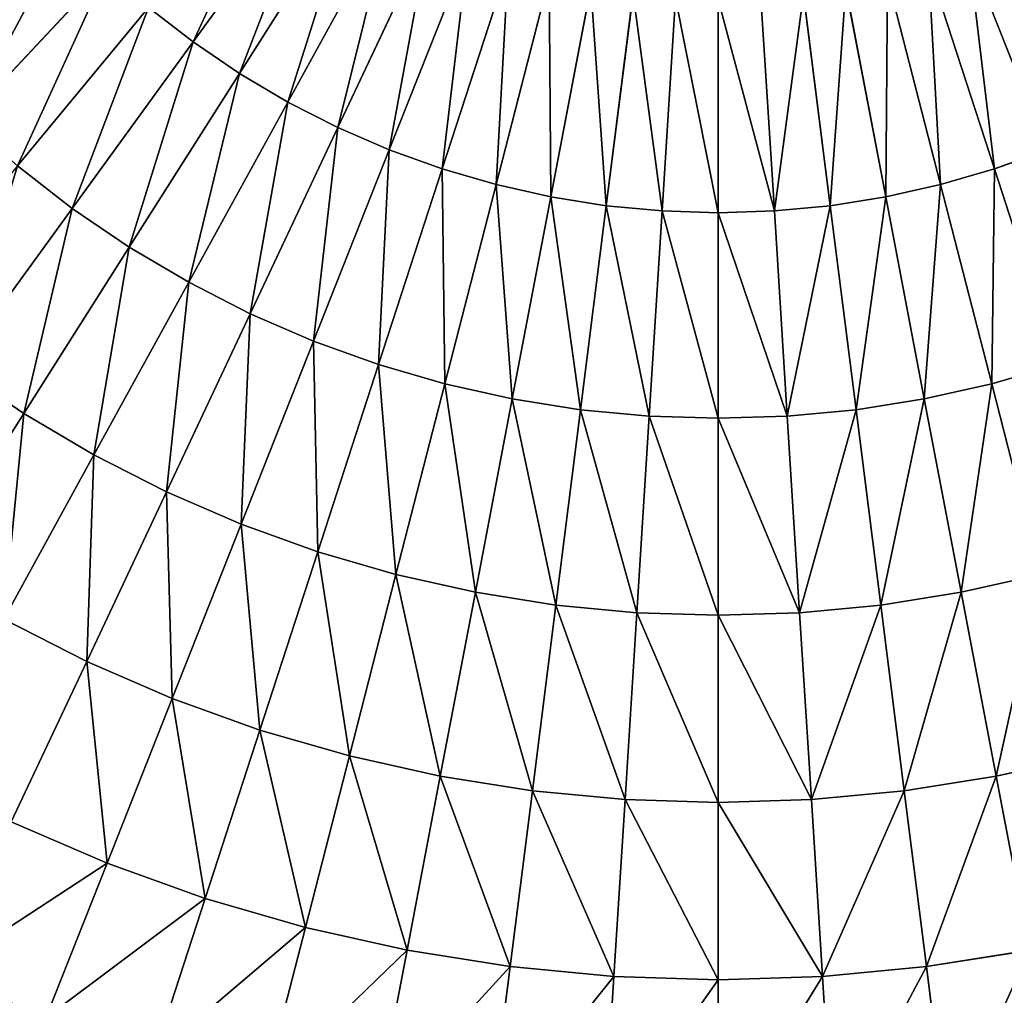
# Model space of a CAD drawing. Extents: x 509.9 to 559.9, y -230.5 to -180.5.
# Drawn here: x 527.1 to 538.1, y -224 to -213.2 of the extents above; entities that cross this region are included whole.
import ezdxf

# ---------------------------------------------------------------- set-up
doc = ezdxf.new("R2010")
doc.units = 0
doc.layers.get('0').update_dxf_attribs({"color": 13, "linetype": 'CONTINUOUS'})

msp = doc.modelspace()

# ---------------------------------------------------------------- linework, layer by layer
for p, q in [((529.072, -213.477, 15.482), (530.464, -211.561, 16.839)), ((529.587, -213.827, 15.482), (530.856, -211.827, 16.839)), ((530.123, -214.144, 15.482), (531.264, -212.069, 16.839)), ((530.678, -214.427, 15.482), (531.686, -212.284, 16.839)), ((531.249, -214.674, 15.482), (532.121, -212.472, 16.839)), ((538.546, -214.674, 15.482), (537.674, -212.472, 16.839)), ((526.552, -214.346, 13.981), (528.113, -212.684, 15.482)), ((531.835, -214.885, 15.482), (532.567, -212.633, 16.839)), ((537.96, -214.885, 15.482), (537.229, -212.633, 16.839)), ((532.433, -215.059, 15.482), (533.022, -212.765, 16.839)), ((537.363, -215.059, 15.482), (536.774, -212.765, 16.839)), ((533.041, -215.194, 15.482), (533.484, -212.868, 16.839)), ((533.656, -215.292, 15.482), (533.952, -212.942, 16.839)), ((536.14, -215.292, 15.482), (535.843, -212.942, 16.839)), ((536.755, -215.194, 15.482), (536.311, -212.868, 16.839)), ((534.275, -215.35, 15.482), (534.424, -212.987, 16.839)), ((534.898, -215.37, 15.482), (534.898, -213.002, 16.839)), ((535.52, -215.35, 15.482), (535.371, -212.987, 16.839)), ((527.127, -214.852, 13.981), (528.58, -213.096, 15.482)), ((528.58, -213.096, 15.482), (529.072, -213.477, 15.482)), ((527.732, -215.322, 13.981), (529.072, -213.477, 15.482)), ((529.072, -213.477, 15.482), (529.587, -213.827, 15.482)), ((528.365, -215.752, 13.981), (529.587, -213.827, 15.482)), ((529.587, -213.827, 15.482), (530.123, -214.144, 15.482)), ((529.025, -216.142, 13.981), (530.123, -214.144, 15.482)), ((530.123, -214.144, 15.482), (530.678, -214.427, 15.482)), ((529.707, -216.49, 13.981), (530.678, -214.427, 15.482)), ((530.678, -214.427, 15.482), (531.249, -214.674, 15.482)), ((530.41, -216.794, 13.981), (531.249, -214.674, 15.482)), ((531.249, -214.674, 15.482), (531.835, -214.885, 15.482)), ((537.96, -214.885, 15.482), (538.546, -214.674, 15.482)), ((527.127, -214.852, 13.981), (527.732, -215.322, 13.981)), ((531.131, -217.053, 13.981), (531.835, -214.885, 15.482)), ((531.835, -214.885, 15.482), (532.433, -215.059, 15.482)), ((537.363, -215.059, 15.482), (537.96, -214.885, 15.482)), ((538.665, -217.053, 13.981), (537.96, -214.885, 15.482)), ((531.866, -217.267, 13.981), (532.433, -215.059, 15.482)), ((532.433, -215.059, 15.482), (533.041, -215.194, 15.482)), ((536.755, -215.194, 15.482), (537.363, -215.059, 15.482)), ((537.93, -217.267, 13.981), (537.363, -215.059, 15.482)), ((532.613, -217.434, 13.981), (533.041, -215.194, 15.482)), ((533.041, -215.194, 15.482), (533.656, -215.292, 15.482)), ((536.14, -215.292, 15.482), (536.755, -215.194, 15.482)), ((537.182, -217.434, 13.981), (536.755, -215.194, 15.482)), ((526.449, -217.088, 12.343), (527.732, -215.322, 13.981)), ((527.732, -215.322, 13.981), (528.365, -215.752, 13.981)), ((533.37, -217.554, 13.981), (533.656, -215.292, 15.482)), ((533.656, -215.292, 15.482), (534.275, -215.35, 15.482)), ((534.132, -217.626, 13.981), (534.275, -215.35, 15.482)), ((534.275, -215.35, 15.482), (534.898, -215.37, 15.482)), ((534.898, -215.37, 15.482), (535.52, -215.35, 15.482)), ((535.52, -215.35, 15.482), (536.14, -215.292, 15.482)), ((535.663, -217.626, 13.981), (535.52, -215.35, 15.482)), ((536.426, -217.554, 13.981), (536.14, -215.292, 15.482)), ((534.898, -217.65, 13.981), (534.898, -215.37, 15.482)), ((527.196, -217.595, 12.343), (528.365, -215.752, 13.981)), ((528.365, -215.752, 13.981), (529.025, -216.142, 13.981)), ((527.973, -218.055, 12.343), (529.025, -216.142, 13.981)), ((529.025, -216.142, 13.981), (529.707, -216.49, 13.981)), ((528.778, -218.465, 12.343), (529.707, -216.49, 13.981)), ((529.707, -216.49, 13.981), (530.41, -216.794, 13.981)), ((529.606, -218.824, 12.343), (530.41, -216.794, 13.981)), ((530.41, -216.794, 13.981), (531.131, -217.053, 13.981)), ((526.449, -217.088, 12.343), (527.196, -217.595, 12.343)), ((530.456, -219.13, 12.343), (531.131, -217.053, 13.981)), ((531.131, -217.053, 13.981), (531.866, -217.267, 13.981)), ((537.93, -217.267, 13.981), (538.665, -217.053, 13.981)), ((531.323, -219.381, 12.343), (531.866, -217.267, 13.981)), ((531.866, -217.267, 13.981), (532.613, -217.434, 13.981)), ((537.182, -217.434, 13.981), (537.93, -217.267, 13.981)), ((538.472, -219.381, 12.343), (537.93, -217.267, 13.981)), ((532.204, -219.578, 12.343), (532.613, -217.434, 13.981)), ((532.613, -217.434, 13.981), (533.37, -217.554, 13.981)), ((536.426, -217.554, 13.981), (537.182, -217.434, 13.981)), ((537.591, -219.578, 12.343), (537.182, -217.434, 13.981)), ((526.082, -219.35, 10.572), (527.196, -217.595, 12.343)), ((527.196, -217.595, 12.343), (527.973, -218.055, 12.343)), ((533.096, -219.72, 12.343), (533.37, -217.554, 13.981)), ((533.37, -217.554, 13.981), (534.132, -217.626, 13.981)), ((533.995, -219.805, 12.343), (534.132, -217.626, 13.981)), ((534.132, -217.626, 13.981), (534.898, -217.65, 13.981)), ((534.898, -217.65, 13.981), (535.663, -217.626, 13.981)), ((535.663, -217.626, 13.981), (536.426, -217.554, 13.981)), ((535.8, -219.805, 12.343), (535.663, -217.626, 13.981)), ((536.699, -219.72, 12.343), (536.426, -217.554, 13.981)), ((534.898, -219.833, 12.343), (534.898, -217.65, 13.981)), ((526.972, -219.876, 10.572), (527.973, -218.055, 12.343)), ((527.973, -218.055, 12.343), (528.778, -218.465, 12.343)), ((527.893, -220.345, 10.572), (528.778, -218.465, 12.343)), ((528.778, -218.465, 12.343), (529.606, -218.824, 12.343)), ((528.841, -220.756, 10.572), (529.606, -218.824, 12.343)), ((529.606, -218.824, 12.343), (530.456, -219.13, 12.343)), ((529.814, -221.106, 10.572), (530.456, -219.13, 12.343)), ((530.456, -219.13, 12.343), (531.323, -219.381, 12.343)), ((530.806, -221.394, 10.572), (531.323, -219.381, 12.343)), ((531.323, -219.381, 12.343), (532.204, -219.578, 12.343)), ((537.591, -219.578, 12.343), (538.472, -219.381, 12.343)), ((531.815, -221.619, 10.572), (532.204, -219.578, 12.343)), ((532.204, -219.578, 12.343), (533.096, -219.72, 12.343)), ((536.699, -219.72, 12.343), (537.591, -219.578, 12.343)), ((537.981, -221.619, 10.572), (537.591, -219.578, 12.343)), ((532.836, -221.781, 10.572), (533.096, -219.72, 12.343)), ((533.096, -219.72, 12.343), (533.995, -219.805, 12.343)), ((535.8, -219.805, 12.343), (536.699, -219.72, 12.343)), ((536.96, -221.781, 10.572), (536.699, -219.72, 12.343)), ((533.865, -221.878, 10.572), (533.995, -219.805, 12.343)), ((533.995, -219.805, 12.343), (534.898, -219.833, 12.343)), ((534.898, -219.833, 12.343), (535.8, -219.805, 12.343)), ((535.931, -221.878, 10.572), (535.8, -219.805, 12.343)), ((526.972, -219.876, 10.572), (527.893, -220.345, 10.572)), ((534.898, -221.911, 10.572), (534.898, -219.833, 12.343)), ((527.056, -222.123, 8.677), (527.893, -220.345, 10.572)), ((527.893, -220.345, 10.572), (528.841, -220.756, 10.572)), ((528.118, -222.582, 8.677), (528.841, -220.756, 10.572)), ((528.841, -220.756, 10.572), (529.814, -221.106, 10.572)), ((529.207, -222.974, 8.677), (529.814, -221.106, 10.572)), ((529.814, -221.106, 10.572), (530.806, -221.394, 10.572)), ((530.318, -223.297, 8.677), (530.806, -221.394, 10.572)), ((530.806, -221.394, 10.572), (531.815, -221.619, 10.572)), ((537.981, -221.619, 10.572), (538.989, -221.394, 10.572)), ((531.447, -223.549, 8.677), (531.815, -221.619, 10.572)), ((531.815, -221.619, 10.572), (532.836, -221.781, 10.572)), ((536.96, -221.781, 10.572), (537.981, -221.619, 10.572)), ((538.349, -223.549, 8.677), (537.981, -221.619, 10.572)), ((532.59, -223.73, 8.677), (532.836, -221.781, 10.572)), ((532.836, -221.781, 10.572), (533.865, -221.878, 10.572)), ((535.931, -221.878, 10.572), (536.96, -221.781, 10.572)), ((537.206, -223.73, 8.677), (536.96, -221.781, 10.572)), ((533.741, -223.839, 8.677), (533.865, -221.878, 10.572)), ((533.865, -221.878, 10.572), (534.898, -221.911, 10.572)), ((534.898, -221.911, 10.572), (535.931, -221.878, 10.572)), ((536.054, -223.839, 8.677), (535.931, -221.878, 10.572)), ((534.898, -223.875, 8.677), (534.898, -221.911, 10.572)), ((527.056, -222.123, 8.677), (528.118, -222.582, 8.677)), ((527.439, -224.297, 6.665), (528.118, -222.582, 8.677)), ((528.118, -222.582, 8.677), (529.207, -222.974, 8.677)), ((528.637, -224.728, 6.665), (529.207, -222.974, 8.677)), ((529.207, -222.974, 8.677), (530.318, -223.297, 8.677)), ((529.859, -225.083, 6.665), (530.318, -223.297, 8.677)), ((530.318, -223.297, 8.677), (531.447, -223.549, 8.677)), ((531.101, -225.36, 6.665), (531.447, -223.549, 8.677)), ((531.447, -223.549, 8.677), (532.59, -223.73, 8.677)), ((537.206, -223.73, 8.677), (538.349, -223.549, 8.677)), ((532.358, -225.56, 6.665), (532.59, -223.73, 8.677)), ((532.59, -223.73, 8.677), (533.741, -223.839, 8.677)), ((536.054, -223.839, 8.677), (537.206, -223.73, 8.677)), ((537.437, -225.56, 6.665), (537.206, -223.73, 8.677)), ((533.626, -225.679, 6.665), (533.741, -223.839, 8.677)), ((533.741, -223.839, 8.677), (534.898, -223.875, 8.677)), ((534.898, -223.875, 8.677), (536.054, -223.839, 8.677)), ((536.17, -225.679, 6.665), (536.054, -223.839, 8.677)), ((534.898, -225.719, 6.665), (534.898, -223.875, 8.677))]:
    msp.add_line(p, q)

# ---------------------------------------------------------------- meshes
at = {"color": 109}
mesh = msp.add_polyface(dxfattribs=at)
corners = [(529.072, -213.477, 15.482), (530.09, -211.271, 16.839), (528.58, -213.096, 15.482), (530.464, -211.561, 16.839)]
mesh.append_faces([[corners[k] for k in face] for face in [(0, 1, 2), (1, 0, 3)]], dxfattribs={"vtx0": -1, "color": 109})
mesh = msp.add_polyface(dxfattribs=at)
corners = [(529.587, -213.827, 15.482), (530.464, -211.561, 16.839), (529.072, -213.477, 15.482), (530.856, -211.827, 16.839)]
mesh.append_faces([[corners[k] for k in face] for face in [(0, 1, 2), (1, 0, 3)]], dxfattribs={"vtx0": -1, "color": 109})
mesh = msp.add_polyface(dxfattribs=at)
corners = [(526.011, -213.804, 13.981), (527.261, -211.776, 15.482), (525.504, -213.23, 13.981), (527.673, -212.244, 15.482)]
mesh.append_faces([[corners[k] for k in face] for face in [(0, 1, 2), (1, 0, 3)]], dxfattribs={"vtx0": -1, "color": 109})
mesh = msp.add_polyface(dxfattribs=at)
corners = [(530.123, -214.144, 15.482), (530.856, -211.827, 16.839), (529.587, -213.827, 15.482), (531.264, -212.069, 16.839)]
mesh.append_faces([[corners[k] for k in face] for face in [(0, 1, 2), (1, 0, 3)]], dxfattribs={"vtx0": -1, "color": 109})
mesh = msp.add_polyface(dxfattribs=at)
corners = [(530.678, -214.427, 15.482), (531.264, -212.069, 16.839), (530.123, -214.144, 15.482), (531.686, -212.284, 16.839)]
mesh.append_faces([[corners[k] for k in face] for face in [(0, 1, 2), (1, 0, 3)]], dxfattribs={"vtx0": -1, "color": 109})
mesh = msp.add_polyface(dxfattribs=at)
corners = [(526.552, -214.346, 13.981), (527.673, -212.244, 15.482), (526.011, -213.804, 13.981), (528.113, -212.684, 15.482)]
mesh.append_faces([[corners[k] for k in face] for face in [(0, 1, 2), (1, 0, 3)]], dxfattribs={"vtx0": -1, "color": 109})
mesh = msp.add_polyface(dxfattribs=at)
corners = [(531.249, -214.674, 15.482), (531.686, -212.284, 16.839), (530.678, -214.427, 15.482), (532.121, -212.472, 16.839)]
mesh.append_faces([[corners[k] for k in face] for face in [(0, 1, 2), (1, 0, 3)]], dxfattribs={"vtx0": -1, "color": 109})
mesh = msp.add_polyface(dxfattribs=at)
corners = [(538.546, -214.674, 15.482), (538.109, -212.284, 16.839), (537.674, -212.472, 16.839), (539.118, -214.427, 15.482)]
mesh.append_faces([[corners[k] for k in face] for face in [(0, 1, 2), (1, 0, 3)]], dxfattribs={"vtx0": -1, "color": 109})
mesh = msp.add_polyface(dxfattribs=at)
corners = [(531.835, -214.885, 15.482), (532.121, -212.472, 16.839), (531.249, -214.674, 15.482), (532.567, -212.633, 16.839)]
mesh.append_faces([[corners[k] for k in face] for face in [(0, 1, 2), (1, 0, 3)]], dxfattribs={"vtx0": -1, "color": 109})
mesh = msp.add_polyface(dxfattribs=at)
corners = [(537.96, -214.885, 15.482), (537.674, -212.472, 16.839), (537.229, -212.633, 16.839), (538.546, -214.674, 15.482)]
mesh.append_faces([[corners[k] for k in face] for face in [(0, 1, 2), (1, 0, 3)]], dxfattribs={"vtx0": -1, "color": 109})
mesh = msp.add_polyface(dxfattribs=at)
corners = [(527.127, -214.852, 13.981), (528.113, -212.684, 15.482), (526.552, -214.346, 13.981), (528.58, -213.096, 15.482)]
mesh.append_faces([[corners[k] for k in face] for face in [(0, 1, 2), (1, 0, 3)]], dxfattribs={"vtx0": -1, "color": 109})
mesh = msp.add_polyface(dxfattribs=at)
corners = [(532.433, -215.059, 15.482), (532.567, -212.633, 16.839), (531.835, -214.885, 15.482), (533.022, -212.765, 16.839)]
mesh.append_faces([[corners[k] for k in face] for face in [(0, 1, 2), (1, 0, 3)]], dxfattribs={"vtx0": -1, "color": 109})
mesh = msp.add_polyface(dxfattribs=at)
corners = [(537.363, -215.059, 15.482), (537.229, -212.633, 16.839), (536.774, -212.765, 16.839), (537.96, -214.885, 15.482)]
mesh.append_faces([[corners[k] for k in face] for face in [(0, 1, 2), (1, 0, 3)]], dxfattribs={"vtx0": -1, "color": 109})
mesh = msp.add_polyface(dxfattribs=at)
corners = [(533.041, -215.194, 15.482), (533.022, -212.765, 16.839), (532.433, -215.059, 15.482), (533.484, -212.868, 16.839)]
mesh.append_faces([[corners[k] for k in face] for face in [(0, 1, 2), (1, 0, 3)]], dxfattribs={"vtx0": -1, "color": 109})
mesh = msp.add_polyface(dxfattribs=at)
corners = [(536.755, -215.194, 15.482), (536.774, -212.765, 16.839), (536.311, -212.868, 16.839), (537.363, -215.059, 15.482)]
mesh.append_faces([[corners[k] for k in face] for face in [(0, 1, 2), (1, 0, 3)]], dxfattribs={"vtx0": -1, "color": 109})
mesh = msp.add_polyface(dxfattribs=at)
corners = [(533.656, -215.292, 15.482), (533.484, -212.868, 16.839), (533.041, -215.194, 15.482), (533.952, -212.942, 16.839)]
mesh.append_faces([[corners[k] for k in face] for face in [(0, 1, 2), (1, 0, 3)]], dxfattribs={"vtx0": -1, "color": 109})
mesh = msp.add_polyface(dxfattribs=at)
corners = [(534.275, -215.35, 15.482), (533.952, -212.942, 16.839), (533.656, -215.292, 15.482), (534.424, -212.987, 16.839)]
mesh.append_faces([[corners[k] for k in face] for face in [(0, 1, 2), (1, 0, 3)]], dxfattribs={"vtx0": -1, "color": 109})
mesh = msp.add_polyface(dxfattribs=at)
corners = [(535.52, -215.35, 15.482), (535.843, -212.942, 16.839), (535.371, -212.987, 16.839), (536.14, -215.292, 15.482)]
mesh.append_faces([[corners[k] for k in face] for face in [(0, 1, 2), (1, 0, 3)]], dxfattribs={"vtx0": -1, "color": 109})
mesh = msp.add_polyface(dxfattribs=at)
corners = [(536.14, -215.292, 15.482), (536.311, -212.868, 16.839), (535.843, -212.942, 16.839), (536.755, -215.194, 15.482)]
mesh.append_faces([[corners[k] for k in face] for face in [(0, 1, 2), (1, 0, 3)]], dxfattribs={"vtx0": -1, "color": 109})
mesh = msp.add_polyface(dxfattribs=at)
corners = [(534.898, -215.37, 15.482), (534.424, -212.987, 16.839), (534.275, -215.35, 15.482), (534.898, -213.002, 16.839)]
mesh.append_faces([[corners[k] for k in face] for face in [(0, 1, 2), (1, 0, 3)]], dxfattribs={"vtx0": -1, "color": 109})
mesh = msp.add_polyface(dxfattribs=at)
corners = [(535.52, -215.35, 15.482), (534.898, -213.002, 16.839), (534.898, -215.37, 15.482), (535.371, -212.987, 16.839)]
mesh.append_faces([[corners[k] for k in face] for face in [(0, 1, 2), (1, 0, 3)]], dxfattribs={"vtx0": -1, "color": 109})
mesh = msp.add_polyface(dxfattribs=at)
corners = [(527.732, -215.322, 13.981), (528.58, -213.096, 15.482), (527.127, -214.852, 13.981), (529.072, -213.477, 15.482)]
mesh.append_faces([[corners[k] for k in face] for face in [(0, 1, 2), (1, 0, 3)]], dxfattribs={"vtx0": -1, "color": 109})
mesh = msp.add_polyface(dxfattribs=at)
corners = [(528.365, -215.752, 13.981), (529.072, -213.477, 15.482), (527.732, -215.322, 13.981), (529.587, -213.827, 15.482)]
mesh.append_faces([[corners[k] for k in face] for face in [(0, 1, 2), (1, 0, 3)]], dxfattribs={"vtx0": -1, "color": 109})
mesh = msp.add_polyface(dxfattribs=at)
corners = [(529.025, -216.142, 13.981), (529.587, -213.827, 15.482), (528.365, -215.752, 13.981), (530.123, -214.144, 15.482)]
mesh.append_faces([[corners[k] for k in face] for face in [(0, 1, 2), (1, 0, 3)]], dxfattribs={"vtx0": -1, "color": 109})
mesh = msp.add_polyface(dxfattribs=at)
corners = [(529.707, -216.49, 13.981), (530.123, -214.144, 15.482), (529.025, -216.142, 13.981), (530.678, -214.427, 15.482)]
mesh.append_faces([[corners[k] for k in face] for face in [(0, 1, 2), (1, 0, 3)]], dxfattribs={"vtx0": -1, "color": 109})
mesh = msp.add_polyface(dxfattribs=at)
corners = [(530.41, -216.794, 13.981), (530.678, -214.427, 15.482), (529.707, -216.49, 13.981), (531.249, -214.674, 15.482)]
mesh.append_faces([[corners[k] for k in face] for face in [(0, 1, 2), (1, 0, 3)]], dxfattribs={"vtx0": -1, "color": 109})
mesh = msp.add_polyface(dxfattribs=at)
corners = [(531.131, -217.053, 13.981), (531.249, -214.674, 15.482), (530.41, -216.794, 13.981), (531.835, -214.885, 15.482)]
mesh.append_faces([[corners[k] for k in face] for face in [(0, 1, 2), (1, 0, 3)]], dxfattribs={"vtx0": -1, "color": 109})
mesh = msp.add_polyface(dxfattribs=at)
corners = [(538.665, -217.053, 13.981), (538.546, -214.674, 15.482), (537.96, -214.885, 15.482), (539.386, -216.794, 13.981)]
mesh.append_faces([[corners[k] for k in face] for face in [(0, 1, 2), (1, 0, 3)]], dxfattribs={"vtx0": -1, "color": 109})
mesh = msp.add_polyface(dxfattribs=at)
corners = [(526.449, -217.088, 12.343), (527.127, -214.852, 13.981), (525.735, -216.534, 12.343), (527.732, -215.322, 13.981)]
mesh.append_faces([[corners[k] for k in face] for face in [(0, 1, 2), (1, 0, 3)]], dxfattribs={"vtx0": -1, "color": 109})
mesh = msp.add_polyface(dxfattribs=at)
corners = [(531.866, -217.267, 13.981), (531.835, -214.885, 15.482), (531.131, -217.053, 13.981), (532.433, -215.059, 15.482)]
mesh.append_faces([[corners[k] for k in face] for face in [(0, 1, 2), (1, 0, 3)]], dxfattribs={"vtx0": -1, "color": 109})
mesh = msp.add_polyface(dxfattribs=at)
corners = [(537.93, -217.267, 13.981), (537.96, -214.885, 15.482), (537.363, -215.059, 15.482), (538.665, -217.053, 13.981)]
mesh.append_faces([[corners[k] for k in face] for face in [(0, 1, 2), (1, 0, 3)]], dxfattribs={"vtx0": -1, "color": 109})
mesh = msp.add_polyface(dxfattribs=at)
corners = [(532.613, -217.434, 13.981), (532.433, -215.059, 15.482), (531.866, -217.267, 13.981), (533.041, -215.194, 15.482)]
mesh.append_faces([[corners[k] for k in face] for face in [(0, 1, 2), (1, 0, 3)]], dxfattribs={"vtx0": -1, "color": 109})
mesh = msp.add_polyface(dxfattribs=at)
corners = [(537.182, -217.434, 13.981), (537.363, -215.059, 15.482), (536.755, -215.194, 15.482), (537.93, -217.267, 13.981)]
mesh.append_faces([[corners[k] for k in face] for face in [(0, 1, 2), (1, 0, 3)]], dxfattribs={"vtx0": -1, "color": 109})
mesh = msp.add_polyface(dxfattribs=at)
corners = [(533.37, -217.554, 13.981), (533.041, -215.194, 15.482), (532.613, -217.434, 13.981), (533.656, -215.292, 15.482)]
mesh.append_faces([[corners[k] for k in face] for face in [(0, 1, 2), (1, 0, 3)]], dxfattribs={"vtx0": -1, "color": 109})
mesh = msp.add_polyface(dxfattribs=at)
corners = [(536.426, -217.554, 13.981), (536.755, -215.194, 15.482), (536.14, -215.292, 15.482), (537.182, -217.434, 13.981)]
mesh.append_faces([[corners[k] for k in face] for face in [(0, 1, 2), (1, 0, 3)]], dxfattribs={"vtx0": -1, "color": 109})
mesh = msp.add_polyface(dxfattribs=at)
corners = [(527.196, -217.595, 12.343), (527.732, -215.322, 13.981), (526.449, -217.088, 12.343), (528.365, -215.752, 13.981)]
mesh.append_faces([[corners[k] for k in face] for face in [(0, 1, 2), (1, 0, 3)]], dxfattribs={"vtx0": -1, "color": 109})
mesh = msp.add_polyface(dxfattribs=at)
corners = [(534.132, -217.626, 13.981), (533.656, -215.292, 15.482), (533.37, -217.554, 13.981), (534.275, -215.35, 15.482)]
mesh.append_faces([[corners[k] for k in face] for face in [(0, 1, 2), (1, 0, 3)]], dxfattribs={"vtx0": -1, "color": 109})
mesh = msp.add_polyface(dxfattribs=at)
corners = [(534.898, -217.65, 13.981), (534.275, -215.35, 15.482), (534.132, -217.626, 13.981), (534.898, -215.37, 15.482)]
mesh.append_faces([[corners[k] for k in face] for face in [(0, 1, 2), (1, 0, 3)]], dxfattribs={"vtx0": -1, "color": 109})
mesh = msp.add_polyface(dxfattribs=at)
corners = [(535.663, -217.626, 13.981), (534.898, -215.37, 15.482), (534.898, -217.65, 13.981), (535.52, -215.35, 15.482)]
mesh.append_faces([[corners[k] for k in face] for face in [(0, 1, 2), (1, 0, 3)]], dxfattribs={"vtx0": -1, "color": 109})
mesh = msp.add_polyface(dxfattribs=at)
corners = [(535.663, -217.626, 13.981), (536.14, -215.292, 15.482), (535.52, -215.35, 15.482), (536.426, -217.554, 13.981)]
mesh.append_faces([[corners[k] for k in face] for face in [(0, 1, 2), (1, 0, 3)]], dxfattribs={"vtx0": -1, "color": 109})
mesh = msp.add_polyface(dxfattribs=at)
corners = [(527.973, -218.055, 12.343), (528.365, -215.752, 13.981), (527.196, -217.595, 12.343), (529.025, -216.142, 13.981)]
mesh.append_faces([[corners[k] for k in face] for face in [(0, 1, 2), (1, 0, 3)]], dxfattribs={"vtx0": -1, "color": 109})
mesh = msp.add_polyface(dxfattribs=at)
corners = [(528.778, -218.465, 12.343), (529.025, -216.142, 13.981), (527.973, -218.055, 12.343), (529.707, -216.49, 13.981)]
mesh.append_faces([[corners[k] for k in face] for face in [(0, 1, 2), (1, 0, 3)]], dxfattribs={"vtx0": -1, "color": 109})
mesh = msp.add_polyface(dxfattribs=at)
corners = [(529.606, -218.824, 12.343), (529.707, -216.49, 13.981), (528.778, -218.465, 12.343), (530.41, -216.794, 13.981)]
mesh.append_faces([[corners[k] for k in face] for face in [(0, 1, 2), (1, 0, 3)]], dxfattribs={"vtx0": -1, "color": 109})
mesh = msp.add_polyface(dxfattribs=at)
corners = [(530.456, -219.13, 12.343), (530.41, -216.794, 13.981), (529.606, -218.824, 12.343), (531.131, -217.053, 13.981)]
mesh.append_faces([[corners[k] for k in face] for face in [(0, 1, 2), (1, 0, 3)]], dxfattribs={"vtx0": -1, "color": 109})
mesh = msp.add_polyface(dxfattribs=at)
corners = [(526.082, -219.35, 10.572), (526.449, -217.088, 12.343), (525.228, -218.769, 10.572), (527.196, -217.595, 12.343)]
mesh.append_faces([[corners[k] for k in face] for face in [(0, 1, 2), (1, 0, 3)]], dxfattribs={"vtx0": -1, "color": 109})
mesh = msp.add_polyface(dxfattribs=at)
corners = [(531.323, -219.381, 12.343), (531.131, -217.053, 13.981), (530.456, -219.13, 12.343), (531.866, -217.267, 13.981)]
mesh.append_faces([[corners[k] for k in face] for face in [(0, 1, 2), (1, 0, 3)]], dxfattribs={"vtx0": -1, "color": 109})
mesh = msp.add_polyface(dxfattribs=at)
corners = [(538.472, -219.381, 12.343), (538.665, -217.053, 13.981), (537.93, -217.267, 13.981), (539.34, -219.13, 12.343)]
mesh.append_faces([[corners[k] for k in face] for face in [(0, 1, 2), (1, 0, 3)]], dxfattribs={"vtx0": -1, "color": 109})
mesh = msp.add_polyface(dxfattribs=at)
corners = [(532.204, -219.578, 12.343), (531.866, -217.267, 13.981), (531.323, -219.381, 12.343), (532.613, -217.434, 13.981)]
mesh.append_faces([[corners[k] for k in face] for face in [(0, 1, 2), (1, 0, 3)]], dxfattribs={"vtx0": -1, "color": 109})
mesh = msp.add_polyface(dxfattribs=at)
corners = [(537.591, -219.578, 12.343), (537.93, -217.267, 13.981), (537.182, -217.434, 13.981), (538.472, -219.381, 12.343)]
mesh.append_faces([[corners[k] for k in face] for face in [(0, 1, 2), (1, 0, 3)]], dxfattribs={"vtx0": -1, "color": 109})
mesh = msp.add_polyface(dxfattribs=at)
corners = [(533.096, -219.72, 12.343), (532.613, -217.434, 13.981), (532.204, -219.578, 12.343), (533.37, -217.554, 13.981)]
mesh.append_faces([[corners[k] for k in face] for face in [(0, 1, 2), (1, 0, 3)]], dxfattribs={"vtx0": -1, "color": 109})
mesh = msp.add_polyface(dxfattribs=at)
corners = [(536.699, -219.72, 12.343), (537.182, -217.434, 13.981), (536.426, -217.554, 13.981), (537.591, -219.578, 12.343)]
mesh.append_faces([[corners[k] for k in face] for face in [(0, 1, 2), (1, 0, 3)]], dxfattribs={"vtx0": -1, "color": 109})
mesh = msp.add_polyface(dxfattribs=at)
corners = [(526.972, -219.876, 10.572), (527.196, -217.595, 12.343), (526.082, -219.35, 10.572), (527.973, -218.055, 12.343)]
mesh.append_faces([[corners[k] for k in face] for face in [(0, 1, 2), (1, 0, 3)]], dxfattribs={"vtx0": -1, "color": 109})
mesh = msp.add_polyface(dxfattribs=at)
corners = [(533.995, -219.805, 12.343), (533.37, -217.554, 13.981), (533.096, -219.72, 12.343), (534.132, -217.626, 13.981)]
mesh.append_faces([[corners[k] for k in face] for face in [(0, 1, 2), (1, 0, 3)]], dxfattribs={"vtx0": -1, "color": 109})
mesh = msp.add_polyface(dxfattribs=at)
corners = [(534.898, -219.833, 12.343), (534.132, -217.626, 13.981), (533.995, -219.805, 12.343), (534.898, -217.65, 13.981)]
mesh.append_faces([[corners[k] for k in face] for face in [(0, 1, 2), (1, 0, 3)]], dxfattribs={"vtx0": -1, "color": 109})
mesh = msp.add_polyface(dxfattribs=at)
corners = [(535.8, -219.805, 12.343), (534.898, -217.65, 13.981), (534.898, -219.833, 12.343), (535.663, -217.626, 13.981)]
mesh.append_faces([[corners[k] for k in face] for face in [(0, 1, 2), (1, 0, 3)]], dxfattribs={"vtx0": -1, "color": 109})
mesh = msp.add_polyface(dxfattribs=at)
corners = [(535.8, -219.805, 12.343), (536.426, -217.554, 13.981), (535.663, -217.626, 13.981), (536.699, -219.72, 12.343)]
mesh.append_faces([[corners[k] for k in face] for face in [(0, 1, 2), (1, 0, 3)]], dxfattribs={"vtx0": -1, "color": 109})
mesh = msp.add_polyface(dxfattribs=at)
corners = [(527.893, -220.345, 10.572), (527.973, -218.055, 12.343), (526.972, -219.876, 10.572), (528.778, -218.465, 12.343)]
mesh.append_faces([[corners[k] for k in face] for face in [(0, 1, 2), (1, 0, 3)]], dxfattribs={"vtx0": -1, "color": 109})
mesh = msp.add_polyface(dxfattribs=at)
corners = [(528.841, -220.756, 10.572), (528.778, -218.465, 12.343), (527.893, -220.345, 10.572), (529.606, -218.824, 12.343)]
mesh.append_faces([[corners[k] for k in face] for face in [(0, 1, 2), (1, 0, 3)]], dxfattribs={"vtx0": -1, "color": 109})
mesh = msp.add_polyface(dxfattribs=at)
corners = [(529.814, -221.106, 10.572), (529.606, -218.824, 12.343), (528.841, -220.756, 10.572), (530.456, -219.13, 12.343)]
mesh.append_faces([[corners[k] for k in face] for face in [(0, 1, 2), (1, 0, 3)]], dxfattribs={"vtx0": -1, "color": 109})
mesh = msp.add_polyface(dxfattribs=at)
corners = [(530.806, -221.394, 10.572), (530.456, -219.13, 12.343), (529.814, -221.106, 10.572), (531.323, -219.381, 12.343)]
mesh.append_faces([[corners[k] for k in face] for face in [(0, 1, 2), (1, 0, 3)]], dxfattribs={"vtx0": -1, "color": 109})
mesh = msp.add_polyface(dxfattribs=at)
corners = [(531.815, -221.619, 10.572), (531.323, -219.381, 12.343), (530.806, -221.394, 10.572), (532.204, -219.578, 12.343)]
mesh.append_faces([[corners[k] for k in face] for face in [(0, 1, 2), (1, 0, 3)]], dxfattribs={"vtx0": -1, "color": 109})
mesh = msp.add_polyface(dxfattribs=at)
corners = [(537.981, -221.619, 10.572), (538.472, -219.381, 12.343), (537.591, -219.578, 12.343), (538.989, -221.394, 10.572)]
mesh.append_faces([[corners[k] for k in face] for face in [(0, 1, 2), (1, 0, 3)]], dxfattribs={"vtx0": -1, "color": 109})
mesh = msp.add_polyface(dxfattribs=at)
corners = [(532.836, -221.781, 10.572), (532.204, -219.578, 12.343), (531.815, -221.619, 10.572), (533.096, -219.72, 12.343)]
mesh.append_faces([[corners[k] for k in face] for face in [(0, 1, 2), (1, 0, 3)]], dxfattribs={"vtx0": -1, "color": 109})
mesh = msp.add_polyface(dxfattribs=at)
corners = [(536.96, -221.781, 10.572), (537.591, -219.578, 12.343), (536.699, -219.72, 12.343), (537.981, -221.619, 10.572)]
mesh.append_faces([[corners[k] for k in face] for face in [(0, 1, 2), (1, 0, 3)]], dxfattribs={"vtx0": -1, "color": 109})
mesh = msp.add_polyface(dxfattribs=at)
corners = [(533.865, -221.878, 10.572), (533.096, -219.72, 12.343), (532.836, -221.781, 10.572), (533.995, -219.805, 12.343)]
mesh.append_faces([[corners[k] for k in face] for face in [(0, 1, 2), (1, 0, 3)]], dxfattribs={"vtx0": -1, "color": 109})
mesh = msp.add_polyface(dxfattribs=at)
corners = [(535.931, -221.878, 10.572), (536.699, -219.72, 12.343), (535.8, -219.805, 12.343), (536.96, -221.781, 10.572)]
mesh.append_faces([[corners[k] for k in face] for face in [(0, 1, 2), (1, 0, 3)]], dxfattribs={"vtx0": -1, "color": 109})
mesh = msp.add_polyface(dxfattribs=at)
corners = [(534.898, -221.911, 10.572), (533.995, -219.805, 12.343), (533.865, -221.878, 10.572), (534.898, -219.833, 12.343)]
mesh.append_faces([[corners[k] for k in face] for face in [(0, 1, 2), (1, 0, 3)]], dxfattribs={"vtx0": -1, "color": 109})
mesh = msp.add_polyface(dxfattribs=at)
corners = [(535.931, -221.878, 10.572), (534.898, -219.833, 12.343), (534.898, -221.911, 10.572), (535.8, -219.805, 12.343)]
mesh.append_faces([[corners[k] for k in face] for face in [(0, 1, 2), (1, 0, 3)]], dxfattribs={"vtx0": -1, "color": 109})
mesh = msp.add_polyface(dxfattribs=at)
corners = [(527.056, -222.123, 8.677), (526.972, -219.876, 10.572), (526.026, -221.597, 8.677), (527.893, -220.345, 10.572)]
mesh.append_faces([[corners[k] for k in face] for face in [(0, 1, 2), (1, 0, 3)]], dxfattribs={"vtx0": -1, "color": 109})
mesh = msp.add_polyface(dxfattribs=at)
corners = [(528.118, -222.582, 8.677), (527.893, -220.345, 10.572), (527.056, -222.123, 8.677), (528.841, -220.756, 10.572)]
mesh.append_faces([[corners[k] for k in face] for face in [(0, 1, 2), (1, 0, 3)]], dxfattribs={"vtx0": -1, "color": 109})
mesh = msp.add_polyface(dxfattribs=at)
corners = [(529.207, -222.974, 8.677), (528.841, -220.756, 10.572), (528.118, -222.582, 8.677), (529.814, -221.106, 10.572)]
mesh.append_faces([[corners[k] for k in face] for face in [(0, 1, 2), (1, 0, 3)]], dxfattribs={"vtx0": -1, "color": 109})
mesh = msp.add_polyface(dxfattribs=at)
corners = [(530.318, -223.297, 8.677), (529.814, -221.106, 10.572), (529.207, -222.974, 8.677), (530.806, -221.394, 10.572)]
mesh.append_faces([[corners[k] for k in face] for face in [(0, 1, 2), (1, 0, 3)]], dxfattribs={"vtx0": -1, "color": 109})
mesh = msp.add_polyface(dxfattribs=at)
corners = [(531.447, -223.549, 8.677), (530.806, -221.394, 10.572), (530.318, -223.297, 8.677), (531.815, -221.619, 10.572)]
mesh.append_faces([[corners[k] for k in face] for face in [(0, 1, 2), (1, 0, 3)]], dxfattribs={"vtx0": -1, "color": 109})
mesh = msp.add_polyface(dxfattribs=at)
corners = [(538.349, -223.549, 8.677), (538.989, -221.394, 10.572), (537.981, -221.619, 10.572), (539.478, -223.297, 8.677)]
mesh.append_faces([[corners[k] for k in face] for face in [(0, 1, 2), (1, 0, 3)]], dxfattribs={"vtx0": -1, "color": 109})
mesh = msp.add_polyface(dxfattribs=at)
corners = [(532.59, -223.73, 8.677), (531.815, -221.619, 10.572), (531.447, -223.549, 8.677), (532.836, -221.781, 10.572)]
mesh.append_faces([[corners[k] for k in face] for face in [(0, 1, 2), (1, 0, 3)]], dxfattribs={"vtx0": -1, "color": 109})
mesh = msp.add_polyface(dxfattribs=at)
corners = [(537.206, -223.73, 8.677), (537.981, -221.619, 10.572), (536.96, -221.781, 10.572), (538.349, -223.549, 8.677)]
mesh.append_faces([[corners[k] for k in face] for face in [(0, 1, 2), (1, 0, 3)]], dxfattribs={"vtx0": -1, "color": 109})
mesh = msp.add_polyface(dxfattribs=at)
corners = [(533.741, -223.839, 8.677), (532.836, -221.781, 10.572), (532.59, -223.73, 8.677), (533.865, -221.878, 10.572)]
mesh.append_faces([[corners[k] for k in face] for face in [(0, 1, 2), (1, 0, 3)]], dxfattribs={"vtx0": -1, "color": 109})
mesh = msp.add_polyface(dxfattribs=at)
corners = [(536.054, -223.839, 8.677), (536.96, -221.781, 10.572), (535.931, -221.878, 10.572), (537.206, -223.73, 8.677)]
mesh.append_faces([[corners[k] for k in face] for face in [(0, 1, 2), (1, 0, 3)]], dxfattribs={"vtx0": -1, "color": 109})
mesh = msp.add_polyface(dxfattribs=at)
corners = [(534.898, -223.875, 8.677), (533.865, -221.878, 10.572), (533.741, -223.839, 8.677), (534.898, -221.911, 10.572)]
mesh.append_faces([[corners[k] for k in face] for face in [(0, 1, 2), (1, 0, 3)]], dxfattribs={"vtx0": -1, "color": 109})
mesh = msp.add_polyface(dxfattribs=at)
corners = [(536.054, -223.839, 8.677), (534.898, -221.911, 10.572), (534.898, -223.875, 8.677), (535.931, -221.878, 10.572)]
mesh.append_faces([[corners[k] for k in face] for face in [(0, 1, 2), (1, 0, 3)]], dxfattribs={"vtx0": -1, "color": 109})
mesh = msp.add_polyface(dxfattribs=at)
corners = [(528.118, -222.582, 8.677), (526.271, -223.791, 6.665), (527.439, -224.297, 6.665), (527.056, -222.123, 8.677)]
mesh.append_faces([[corners[k] for k in face] for face in [(0, 1, 2), (1, 0, 3)]], dxfattribs={"vtx0": -1, "color": 109})
mesh = msp.add_polyface(dxfattribs=at)
corners = [(529.207, -222.974, 8.677), (527.439, -224.297, 6.665), (528.637, -224.728, 6.665), (528.118, -222.582, 8.677)]
mesh.append_faces([[corners[k] for k in face] for face in [(0, 1, 2), (1, 0, 3)]], dxfattribs={"vtx0": -1, "color": 109})
mesh = msp.add_polyface(dxfattribs=at)
corners = [(530.318, -223.297, 8.677), (528.637, -224.728, 6.665), (529.859, -225.083, 6.665), (529.207, -222.974, 8.677)]
mesh.append_faces([[corners[k] for k in face] for face in [(0, 1, 2), (1, 0, 3)]], dxfattribs={"vtx0": -1, "color": 109})
mesh = msp.add_polyface(dxfattribs=at)
corners = [(531.447, -223.549, 8.677), (529.859, -225.083, 6.665), (531.101, -225.36, 6.665), (530.318, -223.297, 8.677)]
mesh.append_faces([[corners[k] for k in face] for face in [(0, 1, 2), (1, 0, 3)]], dxfattribs={"vtx0": -1, "color": 109})
mesh = msp.add_polyface(dxfattribs=at)
corners = [(532.59, -223.73, 8.677), (531.101, -225.36, 6.665), (532.358, -225.56, 6.665), (531.447, -223.549, 8.677)]
mesh.append_faces([[corners[k] for k in face] for face in [(0, 1, 2), (1, 0, 3)]], dxfattribs={"vtx0": -1, "color": 109})
mesh = msp.add_polyface(dxfattribs=at)
corners = [(538.349, -223.549, 8.677), (537.437, -225.56, 6.665), (538.694, -225.36, 6.665), (537.206, -223.73, 8.677)]
mesh.append_faces([[corners[k] for k in face] for face in [(0, 1, 2), (1, 0, 3)]], dxfattribs={"vtx0": -1, "color": 109})
mesh = msp.add_polyface(dxfattribs=at)
corners = [(533.741, -223.839, 8.677), (532.358, -225.56, 6.665), (533.626, -225.679, 6.665), (532.59, -223.73, 8.677)]
mesh.append_faces([[corners[k] for k in face] for face in [(0, 1, 2), (1, 0, 3)]], dxfattribs={"vtx0": -1, "color": 109})
mesh = msp.add_polyface(dxfattribs=at)
corners = [(537.206, -223.73, 8.677), (536.17, -225.679, 6.665), (537.437, -225.56, 6.665), (536.054, -223.839, 8.677)]
mesh.append_faces([[corners[k] for k in face] for face in [(0, 1, 2), (1, 0, 3)]], dxfattribs={"vtx0": -1, "color": 109})
mesh = msp.add_polyface(dxfattribs=at)
corners = [(527.439, -224.297, 6.665), (525.541, -225.344, 4.542), (526.808, -225.892, 4.542), (526.271, -223.791, 6.665)]
mesh.append_faces([[corners[k] for k in face] for face in [(0, 1, 2), (1, 0, 3)]], dxfattribs={"vtx0": -1, "color": 109})
mesh = msp.add_polyface(dxfattribs=at)
corners = [(534.898, -223.875, 8.677), (533.626, -225.679, 6.665), (534.898, -225.719, 6.665), (533.741, -223.839, 8.677)]
mesh.append_faces([[corners[k] for k in face] for face in [(0, 1, 2), (1, 0, 3)]], dxfattribs={"vtx0": -1, "color": 109})
mesh = msp.add_polyface(dxfattribs=at)
corners = [(536.054, -223.839, 8.677), (534.898, -225.719, 6.665), (536.17, -225.679, 6.665), (534.898, -223.875, 8.677)]
mesh.append_faces([[corners[k] for k in face] for face in [(0, 1, 2), (1, 0, 3)]], dxfattribs={"vtx0": -1, "color": 109})

doc.saveas('drawing.dxf')
